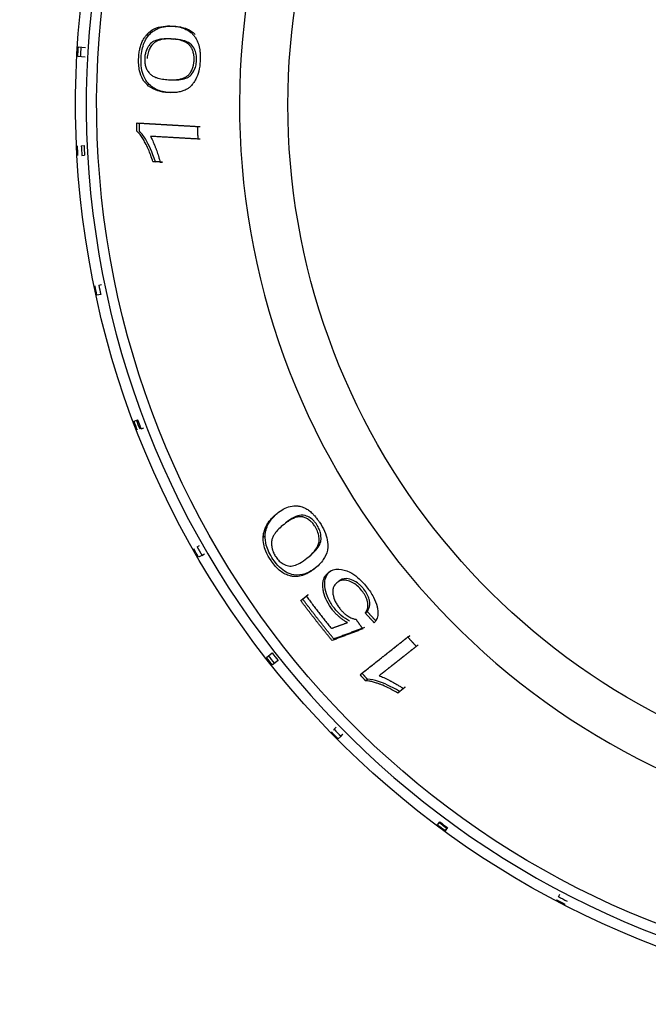
# Model space of a CAD drawing. Extents: x 581 to 2426, y 95 to 2303.
# Drawn here: x 996 to 1019, y 2096 to 2132 of the extents above; entities that cross this region are included whole.
import ezdxf

# ---------------------------------------------------------------- set-up
doc = ezdxf.new("R2010")
doc.units = 0
doc.header["$LTSCALE"] = 10
doc.layers.add('Moffat_Details', color=160, linetype='CONTINUOUS')

msp = doc.modelspace()

# ---------------------------------------------------------------- linework, layer by layer
at = {"layer": 'Moffat_Details', "true_color": 0x000000}
for p, q in [((1001.804, 2131.668), (1001.892, 2131.663)), ((1000.89, 2131.352), (1000.978, 2131.346)), ((1001.766, 2131.204), (1001.854, 2131.199)), ((998.427, 2130.913), (998.688, 2130.897)), ((998.667, 2130.548), (998.406, 2130.563)), ((998.532, 2127.341), (998.632, 2127.346)), ((998.55, 2126.991), (998.65, 2126.996)), ((1001.38, 2126.753), (1001.12, 2126.768)), ((1001.12, 2126.768), (1001.208, 2126.763)), ((1001.38, 2126.753), (1001.469, 2126.748)), ((999.16, 2122.307), (999.258, 2122.328)), ((999.232, 2121.965), (999.095, 2121.936)), ((1000.437, 2117.384), (1000.567, 2117.434)), ((1000.692, 2117.107), (1000.786, 2117.143)), ((1005.107, 2113.19), (1005.177, 2113.245)), ((1002.72, 2112.841), (1002.806, 2112.891)), ((1002.894, 2112.538), (1002.773, 2112.468)), ((1002.894, 2112.538), (1002.981, 2112.588)), ((1006.957, 2112.051), (1007.026, 2112.106)), ((1007.469, 2111.92), (1007.539, 2111.975)), ((1006.463, 2110.904), (1006.664, 2111.063)), ((1006.664, 2111.063), (1006.733, 2111.118)), ((1008.795, 2110.456), (1008.864, 2110.511)), ((1010.331, 2109.585), (1010.401, 2109.64)), ((1005.221, 2108.852), (1005.426, 2109.014)), ((1005.643, 2108.739), (1005.437, 2108.577)), ((1008.608, 2108.224), (1008.677, 2108.278)), ((1008.806, 2108.004), (1008.876, 2108.058)), ((1010.173, 2107.724), (1009.968, 2107.562)), ((1007.645, 2106.225), (1007.744, 2106.323)), ((1007.673, 2106.252), (1007.744, 2106.323)), ((1007.919, 2106.003), (1007.819, 2105.905)), ((1007.99, 2106.073), (1007.89, 2105.975)), ((1007.919, 2106.003), (1007.99, 2106.073)), ((1011.404, 2102.796), (1011.487, 2102.909)), ((1011.769, 2102.701), (1011.686, 2102.588)), ((1011.686, 2102.588), (1011.745, 2102.669)), ((1015.778, 2100.203), (1015.824, 2100.291))]:
    msp.add_line(p, q, dxfattribs=at)
at = {"layer": 'Moffat_Details', "true_color": 0x000000, "extrusion": (0, 0, -1)}
for radius, start, end in [(32.5, 270, 73.0321), (31.736, 270, 72.6162), (24.824, 270, 65.259), (32.465, 3.0912, 3.7088), (32.365, 3.0902, 3.7098), (32.465, 356.7712, 357.3888), (32.465, 347.7712, 348.3888), (32.465, 338.7712, 339.3888), (32.365, 338.7702, 339.3898), (32.465, 329.7712, 330.3888), (32.465, 321.4412, 322.0588), (32.365, 321.4402, 322.0598), (32.465, 315.1212, 315.7388), (32.365, 306.1202, 306.7398)]:
    msp.add_arc((-1030.824, 2128.813), radius, start, end, dxfattribs=at)
at = {"layer": 'Moffat_Details', "true_color": 0x000000}
for radius, start, end in [(32.112, 106.682, 270), (26.573, 112.3022, 270), (32.325, 182.6098, 183.2302), (32.225, 182.6089, 183.2311), (32.325, 191.6098, 192.2302), (32.203, 217.9386, 218.5614), (32.325, 224.2598, 224.8802), (32.325, 233.2598, 233.8802), (32.325, 242.2598, 242.8802)]:
    msp.add_arc((1030.824, 2128.813), radius, start, end, dxfattribs=at)
for points, knots in [([(1000.89, 2131.352), (1000.977, 2131.452), (1001.075, 2131.52), (1001.374, 2131.662), (1001.604, 2131.679), (1001.804, 2131.668)], [0, 0, 0, 0, 0.0584952, 0.0584952, 0.1834279, 0.1834279, 0.1834279, 0.1834279]), ([(1000.978, 2131.346), (1001.031, 2131.407), (1001.088, 2131.457), (1001.149, 2131.497), (1001.196, 2131.529), (1001.245, 2131.555), (1001.294, 2131.576), (1001.316, 2131.585), (1001.338, 2131.594), (1001.359, 2131.601), (1001.413, 2131.62), (1001.468, 2131.634), (1001.523, 2131.644), (1001.614, 2131.66), (1001.706, 2131.666), (1001.795, 2131.666), (1001.828, 2131.666), (1001.86, 2131.665), (1001.892, 2131.663)], [-0.1888281, -0.1888281, -0.1888281, -0.1888281, -0.149841, -0.149841, -0.149841, -0.1194185, -0.1194185, -0.1194185, -0.1060977, -0.1060977, -0.1060977, -0.0734577, -0.0734577, -0.0734577, -0.0197741, -0.0197741, -0.0197741, 0, 0, 0, 0]), ([(1001.804, 2131.668), (1001.887, 2131.663), (1001.966, 2131.653), (1002.039, 2131.638), (1002.123, 2131.621), (1002.201, 2131.598), (1002.273, 2131.566), (1002.328, 2131.543), (1002.381, 2131.514), (1002.43, 2131.481), (1002.45, 2131.467), (1002.47, 2131.452), (1002.49, 2131.436), (1002.52, 2131.411), (1002.549, 2131.384), (1002.577, 2131.353), (1002.587, 2131.342), (1002.598, 2131.329), (1002.608, 2131.317), (1002.634, 2131.285), (1002.658, 2131.25), (1002.68, 2131.211), (1002.693, 2131.189), (1002.706, 2131.165), (1002.719, 2131.139), (1002.731, 2131.112), (1002.743, 2131.084), (1002.754, 2131.053), (1002.758, 2131.041), (1002.763, 2131.028), (1002.767, 2131.014), (1002.772, 2131), (1002.776, 2130.984), (1002.781, 2130.967), (1002.786, 2130.949), (1002.791, 2130.93), (1002.795, 2130.909), (1002.799, 2130.893), (1002.802, 2130.876), (1002.806, 2130.858), (1002.809, 2130.842), (1002.811, 2130.828), (1002.813, 2130.815), (1002.815, 2130.802), (1002.816, 2130.791), (1002.818, 2130.781), (1002.819, 2130.77), (1002.82, 2130.762), (1002.821, 2130.754), (1002.821, 2130.753), (1002.821, 2130.751), (1002.821, 2130.749), (1002.824, 2130.726), (1002.826, 2130.703), (1002.828, 2130.681), (1002.829, 2130.665), (1002.829, 2130.65), (1002.83, 2130.636), (1002.832, 2130.6), (1002.832, 2130.566), (1002.832, 2130.532), (1002.832, 2130.498), (1002.831, 2130.465), (1002.83, 2130.434), (1002.829, 2130.423), (1002.829, 2130.412), (1002.828, 2130.401)], [0, 0, 0, 0, 0.0472139, 0.0472139, 0.0472139, 0.0944278, 0.0944278, 0.0944278, 0.1276689, 0.1276689, 0.1276689, 0.1416418, 0.1416418, 0.1416418, 0.1617635, 0.1617635, 0.1617635, 0.1694049, 0.1694049, 0.1694049, 0.1888557, 0.1888557, 0.1888557, 0.2006592, 0.2006592, 0.2006592, 0.2124626, 0.2124626, 0.2124626, 0.2187229, 0.2187229, 0.2187229, 0.2249832, 0.2249832, 0.2249832, 0.2312435, 0.2312435, 0.2312435, 0.2360696, 0.2360696, 0.2360696, 0.2397168, 0.2397168, 0.2397168, 0.2433641, 0.2433641, 0.2433641, 0.2470113, 0.2470113, 0.2470113, 0.2478731, 0.2478731, 0.2478731, 0.2546792, 0.2546792, 0.2546792, 0.2596765, 0.2596765, 0.2596765, 0.2697211, 0.2697211, 0.2697211, 0.2797656, 0.2797656, 0.2797656, 0.2832835, 0.2832835, 0.2832835, 0.2832835]), ([(1001.892, 2131.663), (1002.044, 2131.654), (1002.203, 2131.627), (1002.451, 2131.524), (1002.556, 2131.462), (1002.647, 2131.367)], [-0.2865064, -0.2865064, -0.2865064, -0.2865064, -0.1924531, -0.1924531, -0.1264931, -0.1264931, -0.1264931, -0.1264931]), ([(1000.605, 2130.533), (1000.608, 2130.589), (1000.613, 2130.644), (1000.62, 2130.698), (1000.628, 2130.753), (1000.638, 2130.806), (1000.65, 2130.858), (1000.662, 2130.909), (1000.677, 2130.959), (1000.694, 2131.008), (1000.71, 2131.053), (1000.729, 2131.097), (1000.75, 2131.141), (1000.77, 2131.18), (1000.792, 2131.218), (1000.817, 2131.256), (1000.839, 2131.288), (1000.863, 2131.32), (1000.89, 2131.352)], [0, 0, 0, 0, 0.0168476, 0.0168476, 0.0168476, 0.0336952, 0.0336952, 0.0336952, 0.0505427, 0.0505427, 0.0505427, 0.0673903, 0.0673903, 0.0673903, 0.0842379, 0.0842379, 0.0842379, 0.1010855, 0.1010855, 0.1010855, 0.1010855]), ([(1000.693, 2130.528), (1000.698, 2130.626), (1000.71, 2130.723), (1000.73, 2130.817), (1000.749, 2130.907), (1000.775, 2130.99), (1000.806, 2131.066), (1000.844, 2131.155), (1000.887, 2131.23), (1000.935, 2131.293), (1000.949, 2131.312), (1000.963, 2131.33), (1000.978, 2131.346)], [-0.1009916, -0.1009916, -0.1009916, -0.1009916, -0.0713539, -0.0713539, -0.0713539, -0.0429117, -0.0429117, -0.0429117, -0.0097159, -0.0097159, -0.0097159, 0, 0, 0, 0]), ([(1001.766, 2131.204), (1001.647, 2131.21), (1001.542, 2131.209), (1001.45, 2131.199), (1001.38, 2131.191), (1001.319, 2131.179), (1001.265, 2131.163), (1001.241, 2131.156), (1001.218, 2131.147), (1001.196, 2131.138), (1001.133, 2131.112), (1001.08, 2131.077), (1001.038, 2131.035), (1001.034, 2131.031), (1001.03, 2131.026), (1001.026, 2131.022), (1000.994, 2130.988), (1000.967, 2130.952), (1000.944, 2130.915), (1000.938, 2130.905), (1000.932, 2130.895), (1000.927, 2130.885), (1000.904, 2130.844), (1000.885, 2130.801), (1000.87, 2130.757), (1000.866, 2130.742), (1000.861, 2130.727), (1000.857, 2130.712), (1000.843, 2130.663), (1000.834, 2130.612), (1000.828, 2130.559), (1000.826, 2130.54), (1000.825, 2130.522), (1000.824, 2130.503)], [0, 0, 0, 0, 0.0708507, 0.0708507, 0.0708507, 0.119621, 0.119621, 0.119621, 0.1417014, 0.1417014, 0.1417014, 0.2058568, 0.2058568, 0.2058568, 0.2125521, 0.2125521, 0.2125521, 0.2688773, 0.2688773, 0.2688773, 0.2834028, 0.2834028, 0.2834028, 0.3365319, 0.3365319, 0.3365319, 0.3542535, 0.3542535, 0.3542535, 0.4065386, 0.4065386, 0.4065386, 0.4251042, 0.4251042, 0.4251042, 0.4251042]), ([(1001.854, 2131.199), (1001.668, 2131.209), (1001.468, 2131.202), (1001.25, 2131.121), (1001.189, 2131.089), (1001.116, 2131.02), (1001.06, 2130.963), (1000.984, 2130.822), (1000.961, 2130.766), (1000.926, 2130.637), (1000.916, 2130.569), (1000.912, 2130.497)], [-0.4039374, -0.4039374, -0.4039374, -0.4039374, -0.1705091, -0.1705091, -0.0812682, -0.0812682, -0.0424414, -0.0424414, -0.0213967, -0.0213967, 0, 0, 0, 0]), ([(1002.609, 2130.428), (1002.61, 2130.451), (1002.61, 2130.472), (1002.61, 2130.492), (1002.61, 2130.512), (1002.609, 2130.531), (1002.608, 2130.548), (1002.607, 2130.565), (1002.606, 2130.581), (1002.604, 2130.596), (1002.6, 2130.625), (1002.595, 2130.652), (1002.59, 2130.677), (1002.584, 2130.701), (1002.578, 2130.724), (1002.57, 2130.746), (1002.56, 2130.778), (1002.547, 2130.808), (1002.534, 2130.836), (1002.528, 2130.847), (1002.522, 2130.858), (1002.516, 2130.868), (1002.507, 2130.884), (1002.498, 2130.899), (1002.489, 2130.913), (1002.48, 2130.927), (1002.471, 2130.939), (1002.462, 2130.951), (1002.461, 2130.952), (1002.46, 2130.953), (1002.459, 2130.955), (1002.456, 2130.959), (1002.453, 2130.963), (1002.449, 2130.967), (1002.427, 2130.994), (1002.402, 2131.017), (1002.373, 2131.039), (1002.329, 2131.071), (1002.277, 2131.098), (1002.218, 2131.12), (1002.153, 2131.145), (1002.078, 2131.165), (1001.994, 2131.179), (1001.925, 2131.191), (1001.848, 2131.199), (1001.766, 2131.204)], [0, 0, 0, 0, 0.0057575, 0.0057575, 0.0057575, 0.0115812, 0.0115812, 0.0115812, 0.017405, 0.017405, 0.017405, 0.026259, 0.026259, 0.026259, 0.03481, 0.03481, 0.03481, 0.0472668, 0.0472668, 0.0472668, 0.052215, 0.052215, 0.052215, 0.0591722, 0.0591722, 0.0591722, 0.0661295, 0.0661295, 0.0661295, 0.066933, 0.066933, 0.066933, 0.06962, 0.06962, 0.06962, 0.0783225, 0.0783225, 0.0783225, 0.087025, 0.087025, 0.087025, 0.0957275, 0.0957275, 0.0957275, 0.1044299, 0.1044299, 0.1044299, 0.1044299]), ([(1002.697, 2130.422), (1002.699, 2130.46), (1002.699, 2130.498), (1002.695, 2130.572), (1002.691, 2130.607), (1002.67, 2130.716), (1002.647, 2130.78), (1002.588, 2130.897), (1002.547, 2130.971), (1002.319, 2131.137), (1002.103, 2131.184), (1001.854, 2131.199)], [-0.416604, -0.416604, -0.416604, -0.416604, -0.3775435, -0.3775435, -0.3386823, -0.3386823, -0.253099, -0.253099, -0.1546432, -0.1546432, 0, 0, 0, 0]), ([(1001.667, 2129.264), (1001.418, 2129.278), (1001.165, 2129.34), (1000.887, 2129.564), (1000.81, 2129.648), (1000.701, 2129.843), (1000.663, 2129.94), (1000.621, 2130.125), (1000.611, 2130.199), (1000.599, 2130.361), (1000.6, 2130.447), (1000.605, 2130.533)], [0, 0, 0, 0, 0.1540528, 0.1540528, 0.2142467, 0.2142467, 0.258784, 0.258784, 0.2861501, 0.2861501, 0.3157214, 0.3157214, 0.3157214, 0.3157214]), ([(1001.755, 2129.258), (1001.603, 2129.267), (1001.443, 2129.294), (1001.175, 2129.404), (1001.051, 2129.479), (1000.887, 2129.666), (1000.831, 2129.75), (1000.751, 2129.941), (1000.724, 2130.037), (1000.689, 2130.269), (1000.685, 2130.397), (1000.693, 2130.528)], [-0.2873114, -0.2873114, -0.2873114, -0.2873114, -0.1927658, -0.1927658, -0.1170333, -0.1170333, -0.074222, -0.074222, -0.0392457, -0.0392457, 0, 0, 0, 0]), ([(1000.824, 2130.503), (1000.821, 2130.448), (1000.822, 2130.393), (1000.829, 2130.341), (1000.829, 2130.337), (1000.83, 2130.334), (1000.83, 2130.33), (1000.837, 2130.278), (1000.849, 2130.227), (1000.867, 2130.178), (1000.883, 2130.136), (1000.902, 2130.094), (1000.926, 2130.054), (1000.94, 2130.032), (1000.955, 2130.01), (1000.97, 2129.991), (1000.973, 2129.986), (1000.977, 2129.981), (1000.981, 2129.977), (1000.988, 2129.968), (1000.995, 2129.959), (1001.003, 2129.951), (1001.028, 2129.925), (1001.057, 2129.901), (1001.092, 2129.878), (1001.13, 2129.854), (1001.175, 2129.831), (1001.228, 2129.812), (1001.236, 2129.809), (1001.244, 2129.806), (1001.253, 2129.803), (1001.315, 2129.782), (1001.386, 2129.764), (1001.467, 2129.752), (1001.532, 2129.741), (1001.604, 2129.734), (1001.681, 2129.729)], [0, 0, 0, 0, 0.0167115, 0.0167115, 0.0167115, 0.01783, 0.01783, 0.01783, 0.03566, 0.03566, 0.03566, 0.0534901, 0.0534901, 0.0534901, 0.0639582, 0.0639582, 0.0639582, 0.0664437, 0.0664437, 0.0664437, 0.0713201, 0.0713201, 0.0713201, 0.0802351, 0.0802351, 0.0802351, 0.0879322, 0.0879322, 0.0879322, 0.0891501, 0.0891501, 0.0891501, 0.0980651, 0.0980651, 0.0980651, 0.1069801, 0.1069801, 0.1069801, 0.1069801]), ([(1002.828, 2130.401), (1002.821, 2130.275), (1002.804, 2130.154), (1002.775, 2130.039), (1002.747, 2129.929), (1002.71, 2129.832), (1002.667, 2129.747), (1002.654, 2129.722), (1002.638, 2129.693), (1002.619, 2129.664), (1002.607, 2129.643), (1002.593, 2129.623), (1002.578, 2129.601), (1002.566, 2129.585), (1002.553, 2129.568), (1002.539, 2129.551), (1002.525, 2129.533), (1002.51, 2129.516), (1002.493, 2129.5), (1002.483, 2129.489), (1002.473, 2129.479), (1002.462, 2129.47), (1002.431, 2129.442), (1002.398, 2129.418), (1002.365, 2129.398), (1002.311, 2129.364), (1002.255, 2129.339), (1002.2, 2129.321), (1002.181, 2129.314), (1002.162, 2129.309), (1002.144, 2129.304), (1002.091, 2129.289), (1002.037, 2129.279), (1001.982, 2129.272), (1001.901, 2129.262), (1001.82, 2129.259), (1001.741, 2129.261), (1001.716, 2129.261), (1001.691, 2129.262), (1001.667, 2129.264)], [0, 0, 0, 0, 0.037802, 0.037802, 0.037802, 0.0740542, 0.0740542, 0.0740542, 0.0848856, 0.0848856, 0.0848856, 0.0921505, 0.0921505, 0.0921505, 0.0978674, 0.0978674, 0.0978674, 0.103748, 0.103748, 0.103748, 0.1073597, 0.1073597, 0.1073597, 0.1175788, 0.1175788, 0.1175788, 0.1341585, 0.1341585, 0.1341585, 0.1398614, 0.1398614, 0.1398614, 0.1561616, 0.1561616, 0.1561616, 0.1800845, 0.1800845, 0.1800845, 0.1875579, 0.1875579, 0.1875579, 0.1875579]), ([(1001.681, 2129.729), (1001.737, 2129.726), (1001.789, 2129.725), (1001.839, 2129.725), (1001.891, 2129.726), (1001.94, 2129.728), (1001.986, 2129.733), (1002.033, 2129.738), (1002.078, 2129.745), (1002.119, 2129.755), (1002.162, 2129.764), (1002.201, 2129.776), (1002.237, 2129.791), (1002.255, 2129.798), (1002.273, 2129.806), (1002.289, 2129.815), (1002.299, 2129.82), (1002.309, 2129.826), (1002.318, 2129.832), (1002.339, 2129.844), (1002.358, 2129.858), (1002.375, 2129.874), (1002.384, 2129.881), (1002.392, 2129.889), (1002.401, 2129.898), (1002.413, 2129.911), (1002.425, 2129.925), (1002.437, 2129.94), (1002.45, 2129.955), (1002.462, 2129.971), (1002.474, 2129.989), (1002.486, 2130.007), (1002.498, 2130.027), (1002.509, 2130.048), (1002.514, 2130.058), (1002.52, 2130.068), (1002.525, 2130.078), (1002.534, 2130.097), (1002.543, 2130.117), (1002.551, 2130.139), (1002.559, 2130.162), (1002.567, 2130.185), (1002.574, 2130.211), (1002.577, 2130.22), (1002.579, 2130.23), (1002.581, 2130.239), (1002.585, 2130.254), (1002.588, 2130.269), (1002.592, 2130.287), (1002.594, 2130.301), (1002.597, 2130.316), (1002.599, 2130.331), (1002.6, 2130.336), (1002.6, 2130.341), (1002.601, 2130.348), (1002.602, 2130.355), (1002.603, 2130.363), (1002.604, 2130.373), (1002.605, 2130.382), (1002.606, 2130.393), (1002.607, 2130.405), (1002.608, 2130.412), (1002.608, 2130.419), (1002.609, 2130.428)], [0, 0, 0, 0, 0.0335104, 0.0335104, 0.0335104, 0.0670208, 0.0670208, 0.0670208, 0.1005313, 0.1005313, 0.1005313, 0.1340417, 0.1340417, 0.1340417, 0.1507969, 0.1507969, 0.1507969, 0.1591745, 0.1591745, 0.1591745, 0.1675521, 0.1675521, 0.1675521, 0.1703885, 0.1703885, 0.1703885, 0.1744099, 0.1744099, 0.1744099, 0.1784313, 0.1784313, 0.1784313, 0.1824527, 0.1824527, 0.1824527, 0.1843073, 0.1843073, 0.1843073, 0.1878663, 0.1878663, 0.1878663, 0.1914252, 0.1914252, 0.1914252, 0.1926849, 0.1926849, 0.1926849, 0.1949996, 0.1949996, 0.1949996, 0.1968737, 0.1968737, 0.1968737, 0.19804, 0.19804, 0.19804, 0.1992063, 0.1992063, 0.1992063, 0.2003726, 0.2003726, 0.2003726, 0.2010625, 0.2010625, 0.2010625, 0.2010625]), ([(1001.77, 2129.724), (1001.956, 2129.713), (1002.157, 2129.721), (1002.373, 2129.804), (1002.431, 2129.836), (1002.493, 2129.897), (1002.552, 2129.955), (1002.629, 2130.103), (1002.65, 2130.159), (1002.683, 2130.285), (1002.693, 2130.353), (1002.697, 2130.422)], [-0.6597962, -0.6597962, -0.6597962, -0.6597962, -0.2411765, -0.2411765, -0.0836442, -0.0836442, -0.0417951, -0.0417951, -0.0209977, -0.0209977, 0, 0, 0, 0]), ([(1001.12, 2126.768), (1001.071, 2126.924), (1001.017, 2127.072), (1000.878, 2127.392), (1000.806, 2127.52), (1000.691, 2127.707), (1000.619, 2127.803), (1000.543, 2127.87)], [0, 0, 0, 0, 0.0532572, 0.0532572, 0.123503, 0.123503, 0.2182454, 0.2182454, 0.2182454, 0.2182454]), ([(1001.208, 2126.763), (1001.094, 2127.127), (1000.974, 2127.374), (1000.801, 2127.672), (1000.719, 2127.788), (1000.632, 2127.865)], [-0.1351789, -0.1351789, -0.1351789, -0.1351789, -0.0578351, -0.0578351, 0, 0, 0, 0]), ([(1001.03, 2127.682), (1001.058, 2127.633), (1001.085, 2127.578), (1001.111, 2127.521), (1001.141, 2127.455), (1001.17, 2127.386), (1001.197, 2127.317), (1001.203, 2127.3), (1001.21, 2127.281), (1001.218, 2127.261), (1001.219, 2127.257), (1001.221, 2127.253), (1001.222, 2127.25), (1001.233, 2127.221), (1001.244, 2127.19), (1001.256, 2127.156), (1001.277, 2127.099), (1001.299, 2127.035), (1001.32, 2126.967), (1001.332, 2126.926), (1001.345, 2126.884), (1001.357, 2126.841), (1001.365, 2126.812), (1001.373, 2126.783), (1001.38, 2126.753)], [0, 0, 0, 0, 0.02207228, 0.02207228, 0.02207228, 0.04767414, 0.04767414, 0.04767414, 0.05391618, 0.05391618, 0.05391618, 0.05502197, 0.05502197, 0.05502197, 0.0634051, 0.0634051, 0.0634051, 0.07747865, 0.07747865, 0.07747865, 0.08587223, 0.08587223, 0.08587223, 0.09155221, 0.09155221, 0.09155221, 0.09155221]), ([(1005.177, 2113.245), (1005.179, 2113.3), (1005.185, 2113.352), (1005.195, 2113.402), (1005.211, 2113.48), (1005.236, 2113.551), (1005.266, 2113.615), (1005.28, 2113.646), (1005.295, 2113.675), (1005.311, 2113.703), (1005.341, 2113.754), (1005.374, 2113.802), (1005.41, 2113.848), (1005.466, 2113.918), (1005.528, 2113.981), (1005.592, 2114.038), (1005.62, 2114.063), (1005.648, 2114.087), (1005.677, 2114.109)], [-0.1839936, -0.1839936, -0.1839936, -0.1839936, -0.1607677, -0.1607677, -0.1607677, -0.1238632, -0.1238632, -0.1238632, -0.1061559, -0.1061559, -0.1061559, -0.0730636, -0.0730636, -0.0730636, -0.0221536, -0.0221536, -0.0221536, 0, 0, 0, 0]), ([(1005.607, 2114.054), (1005.683, 2114.114), (1005.759, 2114.165), (1005.833, 2114.205), (1005.918, 2114.252), (1006.003, 2114.286), (1006.086, 2114.306), (1006.173, 2114.327), (1006.26, 2114.335), (1006.347, 2114.326), (1006.357, 2114.325), (1006.368, 2114.324), (1006.378, 2114.322), (1006.394, 2114.32), (1006.411, 2114.317), (1006.427, 2114.314), (1006.485, 2114.302), (1006.543, 2114.282), (1006.601, 2114.254), (1006.618, 2114.247), (1006.634, 2114.238), (1006.651, 2114.229), (1006.693, 2114.205), (1006.735, 2114.178), (1006.778, 2114.144), (1006.82, 2114.111), (1006.863, 2114.073), (1006.907, 2114.029), (1006.935, 2114.001), (1006.963, 2113.97), (1006.992, 2113.936), (1007.021, 2113.901), (1007.051, 2113.863), (1007.082, 2113.822), (1007.103, 2113.794), (1007.124, 2113.764), (1007.145, 2113.732)], [0, 0, 0, 0, 0.0551028, 0.0551028, 0.0551028, 0.1102057, 0.1102057, 0.1102057, 0.1593481, 0.1593481, 0.1593481, 0.1653085, 0.1653085, 0.1653085, 0.1751254, 0.1751254, 0.1751254, 0.2103951, 0.2103951, 0.2103951, 0.2204113, 0.2204113, 0.2204113, 0.2480256, 0.2480256, 0.2480256, 0.2755142, 0.2755142, 0.2755142, 0.2961406, 0.2961406, 0.2961406, 0.316767, 0.316767, 0.316767, 0.330617, 0.330617, 0.330617, 0.330617]), ([(1005.107, 2113.19), (1005.109, 2113.239), (1005.114, 2113.286), (1005.122, 2113.331), (1005.126, 2113.351), (1005.131, 2113.371), (1005.136, 2113.391), (1005.15, 2113.447), (1005.169, 2113.501), (1005.192, 2113.552), (1005.193, 2113.555), (1005.195, 2113.558), (1005.196, 2113.561), (1005.219, 2113.612), (1005.247, 2113.661), (1005.279, 2113.708), (1005.309, 2113.753), (1005.342, 2113.797), (1005.379, 2113.839), (1005.413, 2113.878), (1005.45, 2113.917), (1005.49, 2113.954), (1005.527, 2113.988), (1005.566, 2114.021), (1005.607, 2114.054)], [0, 0, 0, 0, 0.0210761, 0.0210761, 0.0210761, 0.0306002, 0.0306002, 0.0306002, 0.0595001, 0.0595001, 0.0595001, 0.0612005, 0.0612005, 0.0612005, 0.0918007, 0.0918007, 0.0918007, 0.122401, 0.122401, 0.122401, 0.1530012, 0.1530012, 0.1530012, 0.1836015, 0.1836015, 0.1836015, 0.1836015]), ([(1006.963, 2113.606), (1006.934, 2113.65), (1006.904, 2113.688), (1006.872, 2113.722), (1006.863, 2113.732), (1006.853, 2113.742), (1006.844, 2113.751), (1006.805, 2113.789), (1006.765, 2113.821), (1006.724, 2113.846), (1006.72, 2113.849), (1006.717, 2113.851), (1006.714, 2113.853), (1006.676, 2113.875), (1006.637, 2113.893), (1006.596, 2113.907), (1006.581, 2113.913), (1006.566, 2113.918), (1006.551, 2113.921), (1006.545, 2113.923), (1006.539, 2113.925), (1006.533, 2113.926), (1006.53, 2113.927), (1006.527, 2113.927), (1006.524, 2113.928), (1006.476, 2113.938), (1006.425, 2113.938), (1006.371, 2113.929), (1006.326, 2113.922), (1006.279, 2113.908), (1006.229, 2113.888), (1006.187, 2113.871), (1006.143, 2113.849), (1006.097, 2113.823), (1006.058, 2113.801), (1006.017, 2113.775), (1005.975, 2113.746), (1005.937, 2113.72), (1005.898, 2113.691), (1005.858, 2113.659)], [0, 0, 0, 0, 0.015093, 0.015093, 0.015093, 0.0196407, 0.0196407, 0.0196407, 0.0378401, 0.0378401, 0.0378401, 0.0392813, 0.0392813, 0.0392813, 0.058922, 0.058922, 0.058922, 0.0707502, 0.0707502, 0.0707502, 0.0759792, 0.0759792, 0.0759792, 0.0785627, 0.0785627, 0.0785627, 0.1571253, 0.1571253, 0.1571253, 0.235688, 0.235688, 0.235688, 0.3142507, 0.3142507, 0.3142507, 0.3928133, 0.3928133, 0.3928133, 0.471376, 0.471376, 0.471376, 0.471376]), ([(1007.033, 2113.661), (1007.011, 2113.693), (1006.988, 2113.724), (1006.939, 2113.781), (1006.914, 2113.807), (1006.833, 2113.879), (1006.778, 2113.914), (1006.659, 2113.969), (1006.585, 2113.998), (1006.315, 2113.976), (1006.124, 2113.869), (1005.928, 2113.714)], [-0.4031216, -0.4031216, -0.4031216, -0.4031216, -0.365991, -0.365991, -0.3290322, -0.3290322, -0.249658, -0.249658, -0.1536079, -0.1536079, 0, 0, 0, 0]), ([(1005.858, 2113.659), (1005.789, 2113.605), (1005.727, 2113.55), (1005.673, 2113.496), (1005.656, 2113.479), (1005.639, 2113.462), (1005.624, 2113.445), (1005.59, 2113.408), (1005.56, 2113.371), (1005.533, 2113.333), (1005.508, 2113.298), (1005.487, 2113.263), (1005.469, 2113.228), (1005.459, 2113.209), (1005.451, 2113.19), (1005.443, 2113.17), (1005.435, 2113.149), (1005.428, 2113.128), (1005.423, 2113.106), (1005.417, 2113.084), (1005.413, 2113.061), (1005.411, 2113.038), (1005.411, 2113.031), (1005.41, 2113.023), (1005.409, 2113.016), (1005.408, 2113), (1005.408, 2112.983), (1005.408, 2112.965), (1005.408, 2112.952), (1005.408, 2112.938), (1005.409, 2112.924), (1005.41, 2112.917), (1005.41, 2112.909), (1005.411, 2112.899), (1005.412, 2112.89), (1005.413, 2112.88), (1005.414, 2112.868), (1005.415, 2112.859), (1005.417, 2112.849), (1005.419, 2112.839), (1005.421, 2112.826), (1005.423, 2112.814), (1005.425, 2112.804), (1005.428, 2112.793), (1005.43, 2112.784), (1005.432, 2112.775), (1005.434, 2112.767), (1005.436, 2112.76), (1005.438, 2112.753), (1005.438, 2112.752), (1005.438, 2112.751), (1005.439, 2112.75), (1005.444, 2112.732), (1005.45, 2112.714), (1005.455, 2112.698), (1005.461, 2112.684), (1005.466, 2112.67), (1005.471, 2112.657), (1005.482, 2112.631), (1005.494, 2112.606), (1005.506, 2112.583), (1005.518, 2112.559), (1005.531, 2112.537), (1005.544, 2112.515), (1005.553, 2112.5), (1005.563, 2112.486), (1005.572, 2112.472)], [0, 0, 0, 0, 0.0535422, 0.0535422, 0.0535422, 0.0702159, 0.0702159, 0.0702159, 0.1065816, 0.1065816, 0.1065816, 0.1404318, 0.1404318, 0.1404318, 0.161169, 0.161169, 0.161169, 0.1825555, 0.1825555, 0.1825555, 0.203942, 0.203942, 0.203942, 0.2106477, 0.2106477, 0.2106477, 0.2310311, 0.2310311, 0.2310311, 0.2457556, 0.2457556, 0.2457556, 0.2583776, 0.2583776, 0.2583776, 0.2709995, 0.2709995, 0.2709995, 0.2808635, 0.2808635, 0.2808635, 0.2919304, 0.2919304, 0.2919304, 0.3029972, 0.3029972, 0.3029972, 0.314064, 0.314064, 0.314064, 0.3159715, 0.3159715, 0.3159715, 0.3345852, 0.3345852, 0.3345852, 0.3510794, 0.3510794, 0.3510794, 0.377133, 0.377133, 0.377133, 0.4031865, 0.4031865, 0.4031865, 0.4212953, 0.4212953, 0.4212953, 0.4212953]), ([(1006.686, 2112.431), (1006.908, 2112.606), (1007.06, 2112.783), (1007.138, 2113.057), (1007.13, 2113.145), (1007.112, 2113.275), (1007.095, 2113.342), (1007.054, 2113.446), (1007.038, 2113.478), (1007.003, 2113.543), (1006.984, 2113.575), (1006.963, 2113.606)], [0, 0, 0, 0, 0.1743651, 0.1743651, 0.273881, 0.273881, 0.3675206, 0.3675206, 0.4107826, 0.4107826, 0.4543546, 0.4543546, 0.4543546, 0.4543546]), ([(1006.756, 2112.486), (1006.901, 2112.601), (1007.046, 2112.74), (1007.16, 2112.949), (1007.185, 2113.015), (1007.196, 2113.105), (1007.205, 2113.191), (1007.174, 2113.36), (1007.157, 2113.419), (1007.105, 2113.542), (1007.072, 2113.603), (1007.033, 2113.661)], [-0.6364731, -0.6364731, -0.6364731, -0.6364731, -0.2372154, -0.2372154, -0.0840235, -0.0840235, -0.0420932, -0.0420932, -0.0211524, -0.0211524, 0, 0, 0, 0]), ([(1007.145, 2113.732), (1007.215, 2113.627), (1007.275, 2113.52), (1007.369, 2113.3), (1007.4, 2113.195), (1007.436, 2113), (1007.453, 2112.87), (1007.402, 2112.592), (1007.344, 2112.477), (1007.19, 2112.255), (1007.074, 2112.144), (1006.957, 2112.051)], [0, 0, 0, 0, 0.0378524, 0.0378524, 0.075256, 0.075256, 0.1112519, 0.1112519, 0.1458253, 0.1458253, 0.1936041, 0.1936041, 0.1936041, 0.1936041]), ([(1005.388, 2112.349), (1005.315, 2112.458), (1005.252, 2112.57), (1005.204, 2112.686), (1005.168, 2112.774), (1005.143, 2112.859), (1005.127, 2112.941), (1005.11, 2113.03), (1005.104, 2113.113), (1005.107, 2113.19)], [0, 0, 0, 0, 0.0393269, 0.0393269, 0.0393269, 0.0691063, 0.0691063, 0.0691063, 0.1014582, 0.1014582, 0.1014582, 0.1014582]), ([(1005.458, 2112.404), (1005.402, 2112.486), (1005.353, 2112.571), (1005.311, 2112.658), (1005.271, 2112.742), (1005.24, 2112.825), (1005.218, 2112.906), (1005.184, 2113.03), (1005.173, 2113.143), (1005.177, 2113.245)], [-0.1013706, -0.1013706, -0.1013706, -0.1013706, -0.0716739, -0.0716739, -0.0716739, -0.0431699, -0.0431699, -0.0431699, 0, 0, 0, 0]), ([(1006.957, 2112.051), (1006.898, 2112.005), (1006.84, 2111.965), (1006.782, 2111.93), (1006.716, 2111.89), (1006.65, 2111.858), (1006.586, 2111.833), (1006.512, 2111.805), (1006.44, 2111.787), (1006.37, 2111.778), (1006.3, 2111.769), (1006.231, 2111.77), (1006.165, 2111.778), (1006.151, 2111.78), (1006.138, 2111.782), (1006.125, 2111.785), (1006.111, 2111.787), (1006.097, 2111.79), (1006.083, 2111.794), (1006.019, 2111.809), (1005.958, 2111.832), (1005.899, 2111.862), (1005.84, 2111.892), (1005.783, 2111.928), (1005.729, 2111.971), (1005.675, 2112.014), (1005.623, 2112.062), (1005.573, 2112.116), (1005.565, 2112.124), (1005.558, 2112.132), (1005.55, 2112.14), (1005.499, 2112.198), (1005.45, 2112.26), (1005.403, 2112.328), (1005.398, 2112.335), (1005.393, 2112.342), (1005.388, 2112.349)], [0, 0, 0, 0, 0.0425585, 0.0425585, 0.0425585, 0.085117, 0.085117, 0.085117, 0.1276754, 0.1276754, 0.1276754, 0.1577794, 0.1577794, 0.1577794, 0.1637119, 0.1637119, 0.1637119, 0.1702339, 0.1702339, 0.1702339, 0.1915132, 0.1915132, 0.1915132, 0.2127924, 0.2127924, 0.2127924, 0.2312841, 0.2312841, 0.2312841, 0.2340716, 0.2340716, 0.2340716, 0.2533476, 0.2533476, 0.2533476, 0.2553509, 0.2553509, 0.2553509, 0.2553509]), ([(1007.026, 2112.106), (1006.906, 2112.011), (1006.769, 2111.926), (1006.501, 2111.835), (1006.363, 2111.812), (1006.126, 2111.85), (1006.034, 2111.88), (1005.858, 2111.977), (1005.779, 2112.036), (1005.612, 2112.196), (1005.532, 2112.296), (1005.458, 2112.404)], [-0.287387, -0.287387, -0.287387, -0.287387, -0.192549, -0.192549, -0.1171102, -0.1171102, -0.07439, -0.07439, -0.0393838, -0.0393838, 0, 0, 0, 0]), ([(1005.572, 2112.472), (1005.607, 2112.42), (1005.646, 2112.374), (1005.732, 2112.29), (1005.778, 2112.257), (1005.891, 2112.192), (1005.957, 2112.169), (1006.085, 2112.145), (1006.153, 2112.152), (1006.29, 2112.187), (1006.364, 2112.221), (1006.518, 2112.306), (1006.606, 2112.368), (1006.686, 2112.431)], [0, 0, 0, 0, 0.0188071, 0.0188071, 0.0388319, 0.0388319, 0.06912, 0.06912, 0.1025601, 0.1025601, 0.1432386, 0.1432386, 0.1990818, 0.1990818, 0.1990818, 0.1990818]), ([(1007.678, 2110.624), (1007.636, 2110.679), (1007.596, 2110.735), (1007.524, 2110.849), (1007.492, 2110.907), (1007.407, 2111.086), (1007.37, 2111.204), (1007.319, 2111.47), (1007.324, 2111.584), (1007.377, 2111.808), (1007.449, 2111.905), (1007.539, 2111.975)], [-0.1827863, -0.1827863, -0.1827863, -0.1827863, -0.1666252, -0.1666252, -0.1507509, -0.1507509, -0.116984, -0.116984, -0.0703123, -0.0703123, 0, 0, 0, 0]), ([(1007.469, 2111.92), (1007.57, 2112), (1007.693, 2112.045), (1007.964, 2112.034), (1008.1, 2111.997), (1008.331, 2111.884), (1008.431, 2111.818), (1008.586, 2111.685), (1008.638, 2111.635), (1008.743, 2111.523), (1008.795, 2111.462), (1008.845, 2111.4)], [0, 0, 0, 0, 0.0790211, 0.0790211, 0.1410358, 0.1410358, 0.1873816, 0.1873816, 0.2120198, 0.2120198, 0.2381227, 0.2381227, 0.2381227, 0.2381227]), ([(1007.609, 2110.57), (1007.528, 2110.673), (1007.459, 2110.78), (1007.405, 2110.891), (1007.351, 2111), (1007.314, 2111.106), (1007.291, 2111.207), (1007.285, 2111.232), (1007.28, 2111.257), (1007.275, 2111.283), (1007.273, 2111.297), (1007.271, 2111.311), (1007.268, 2111.326), (1007.264, 2111.358), (1007.261, 2111.391), (1007.259, 2111.424), (1007.258, 2111.459), (1007.259, 2111.495), (1007.262, 2111.531), (1007.263, 2111.546), (1007.265, 2111.561), (1007.268, 2111.576), (1007.28, 2111.65), (1007.303, 2111.713), (1007.335, 2111.767), (1007.371, 2111.829), (1007.417, 2111.879), (1007.469, 2111.92)], [0, 0, 0, 0, 0.0393775, 0.0393775, 0.0393775, 0.0779983, 0.0779983, 0.0779983, 0.0872774, 0.0872774, 0.0872774, 0.0921692, 0.0921692, 0.0921692, 0.1030868, 0.1030868, 0.1030868, 0.1146243, 0.1146243, 0.1146243, 0.1193957, 0.1193957, 0.1193957, 0.1428831, 0.1428831, 0.1428831, 0.1695449, 0.1695449, 0.1695449, 0.1695449]), ([(1008.676, 2111.257), (1008.623, 2111.324), (1008.567, 2111.384), (1008.506, 2111.436), (1008.445, 2111.488), (1008.384, 2111.529), (1008.323, 2111.561), (1008.309, 2111.568), (1008.293, 2111.576), (1008.276, 2111.584), (1008.262, 2111.59), (1008.246, 2111.597), (1008.23, 2111.603), (1008.227, 2111.604), (1008.224, 2111.605), (1008.221, 2111.607), (1008.193, 2111.617), (1008.162, 2111.626), (1008.13, 2111.633), (1008.116, 2111.636), (1008.101, 2111.639), (1008.085, 2111.64), (1008.024, 2111.647), (1007.969, 2111.642), (1007.92, 2111.627), (1007.864, 2111.61), (1007.816, 2111.583), (1007.773, 2111.549)], [0, 0, 0, 0, 0.0255512, 0.0255512, 0.0255512, 0.0511389, 0.0511389, 0.0511389, 0.0572062, 0.0572062, 0.0572062, 0.0623583, 0.0623583, 0.0623583, 0.0632735, 0.0632735, 0.0632735, 0.0720355, 0.0720355, 0.0720355, 0.0760734, 0.0760734, 0.0760734, 0.0921375, 0.0921375, 0.0921375, 0.1100674, 0.1100674, 0.1100674, 0.1100674]), ([(1008.745, 2111.312), (1008.717, 2111.348), (1008.687, 2111.382), (1008.626, 2111.446), (1008.594, 2111.475), (1008.493, 2111.559), (1008.425, 2111.601), (1008.283, 2111.668), (1008.197, 2111.697), (1008, 2111.699), (1007.913, 2111.66), (1007.842, 2111.604)], [-0.186088, -0.186088, -0.186088, -0.186088, -0.1658727, -0.1658727, -0.1460098, -0.1460098, -0.1036451, -0.1036451, -0.0558592, -0.0558592, 0, 0, 0, 0]), ([(1007.773, 2111.549), (1007.734, 2111.519), (1007.7, 2111.482), (1007.673, 2111.437), (1007.655, 2111.407), (1007.641, 2111.374), (1007.632, 2111.336), (1007.627, 2111.317), (1007.623, 2111.297), (1007.621, 2111.277), (1007.619, 2111.257), (1007.618, 2111.237), (1007.619, 2111.216), (1007.619, 2111.195), (1007.621, 2111.173), (1007.624, 2111.152), (1007.624, 2111.149), (1007.624, 2111.147), (1007.625, 2111.144), (1007.626, 2111.132), (1007.628, 2111.12), (1007.631, 2111.107), (1007.645, 2111.032), (1007.67, 2110.953), (1007.71, 2110.87), (1007.731, 2110.828), (1007.754, 2110.786), (1007.781, 2110.745), (1007.809, 2110.701), (1007.839, 2110.659), (1007.872, 2110.618)], [0, 0, 0, 0, 0.0301479, 0.0301479, 0.0301479, 0.0501111, 0.0501111, 0.0501111, 0.0604697, 0.0604697, 0.0604697, 0.0709919, 0.0709919, 0.0709919, 0.0817296, 0.0817296, 0.0817296, 0.0829409, 0.0829409, 0.0829409, 0.0889861, 0.0889861, 0.0889861, 0.1257555, 0.1257555, 0.1257555, 0.1444483, 0.1444483, 0.1444483, 0.1640678, 0.1640678, 0.1640678, 0.1640678]), ([(1008.795, 2110.456), (1008.817, 2110.486), (1008.837, 2110.519), (1008.853, 2110.557), (1008.866, 2110.587), (1008.876, 2110.62), (1008.883, 2110.655), (1008.885, 2110.669), (1008.887, 2110.682), (1008.888, 2110.697), (1008.889, 2110.714), (1008.89, 2110.73), (1008.889, 2110.747), (1008.889, 2110.764), (1008.888, 2110.781), (1008.886, 2110.798), (1008.884, 2110.813), (1008.882, 2110.827), (1008.879, 2110.842), (1008.875, 2110.859), (1008.872, 2110.875), (1008.867, 2110.891), (1008.865, 2110.899), (1008.863, 2110.907), (1008.861, 2110.914), (1008.844, 2110.971), (1008.821, 2111.029), (1008.789, 2111.088), (1008.757, 2111.146), (1008.719, 2111.203), (1008.676, 2111.257)], [0, 0, 0, 0, 0.0224096, 0.0224096, 0.0224096, 0.0406214, 0.0406214, 0.0406214, 0.047427, 0.047427, 0.047427, 0.0556914, 0.0556914, 0.0556914, 0.0642231, 0.0642231, 0.0642231, 0.0718301, 0.0718301, 0.0718301, 0.0805731, 0.0805731, 0.0805731, 0.0847206, 0.0847206, 0.0847206, 0.1150092, 0.1150092, 0.1150092, 0.1446327, 0.1446327, 0.1446327, 0.1446327]), ([(1008.864, 2110.511), (1008.889, 2110.545), (1008.912, 2110.585), (1008.929, 2110.629), (1008.94, 2110.657), (1008.949, 2110.688), (1008.954, 2110.721), (1008.956, 2110.735), (1008.957, 2110.749), (1008.958, 2110.763), (1008.959, 2110.778), (1008.959, 2110.792), (1008.959, 2110.806), (1008.958, 2110.821), (1008.957, 2110.835), (1008.955, 2110.85), (1008.954, 2110.865), (1008.951, 2110.881), (1008.948, 2110.897), (1008.945, 2110.911), (1008.942, 2110.926), (1008.938, 2110.94), (1008.923, 2111), (1008.9, 2111.062), (1008.867, 2111.126), (1008.834, 2111.19), (1008.793, 2111.252), (1008.745, 2111.312)], [-0.1157886, -0.1157886, -0.1157886, -0.1157886, -0.0924362, -0.0924362, -0.0924362, -0.0772602, -0.0772602, -0.0772602, -0.0708726, -0.0708726, -0.0708726, -0.0644914, -0.0644914, -0.0644914, -0.0581546, -0.0581546, -0.0581546, -0.0518178, -0.0518178, -0.0518178, -0.0460405, -0.0460405, -0.0460405, -0.0229501, -0.0229501, -0.0229501, 0, 0, 0, 0]), ([(1008.845, 2111.4), (1008.94, 2111.279), (1009.024, 2111.155), (1009.091, 2111.027), (1009.152, 2110.91), (1009.195, 2110.799), (1009.222, 2110.692), (1009.224, 2110.685), (1009.226, 2110.678), (1009.228, 2110.67), (1009.233, 2110.648), (1009.238, 2110.624), (1009.242, 2110.598), (1009.247, 2110.565), (1009.251, 2110.53), (1009.253, 2110.494), (1009.254, 2110.453), (1009.252, 2110.41), (1009.245, 2110.366), (1009.234, 2110.299), (1009.212, 2110.241), (1009.182, 2110.191), (1009.163, 2110.159), (1009.142, 2110.131), (1009.118, 2110.105)], [0, 0, 0, 0, 0.0460439, 0.0460439, 0.0460439, 0.0881147, 0.0881147, 0.0881147, 0.0908642, 0.0908642, 0.0908642, 0.0991932, 0.0991932, 0.0991932, 0.1099248, 0.1099248, 0.1099248, 0.1221704, 0.1221704, 0.1221704, 0.141111, 0.141111, 0.141111, 0.1528185, 0.1528185, 0.1528185, 0.1528185]), ([(1008.153, 2110.109), (1008.121, 2110.127), (1008.089, 2110.145), (1008.059, 2110.164), (1008.026, 2110.185), (1007.995, 2110.206), (1007.964, 2110.228), (1007.932, 2110.251), (1007.9, 2110.276), (1007.87, 2110.301), (1007.838, 2110.327), (1007.808, 2110.354), (1007.778, 2110.383), (1007.748, 2110.411), (1007.719, 2110.441), (1007.691, 2110.472), (1007.663, 2110.504), (1007.635, 2110.536), (1007.609, 2110.57)], [0, 0, 0, 0, 0.01291997, 0.01291997, 0.01291997, 0.02583994, 0.02583994, 0.02583994, 0.03875991, 0.03875991, 0.03875991, 0.05167988, 0.05167988, 0.05167988, 0.06459985, 0.06459985, 0.06459985, 0.07751982, 0.07751982, 0.07751982, 0.07751982]), ([(1008.222, 2110.164), (1008.125, 2110.217), (1008.025, 2110.283), (1007.928, 2110.365), (1007.839, 2110.44), (1007.755, 2110.527), (1007.678, 2110.624)], [-0.07751412, -0.07751412, -0.07751412, -0.07751412, -0.03723921, -0.03723921, -0.03723921, 0, 0, 0, 0]), ([(1007.872, 2110.618), (1007.897, 2110.585), (1007.924, 2110.554), (1007.952, 2110.525), (1007.98, 2110.496), (1008.008, 2110.468), (1008.038, 2110.442), (1008.068, 2110.416), (1008.1, 2110.391), (1008.133, 2110.368), (1008.14, 2110.363), (1008.147, 2110.358), (1008.155, 2110.352), (1008.173, 2110.341), (1008.191, 2110.329), (1008.211, 2110.318), (1008.22, 2110.312), (1008.23, 2110.307), (1008.24, 2110.302), (1008.262, 2110.29), (1008.284, 2110.279), (1008.308, 2110.27), (1008.322, 2110.264), (1008.337, 2110.258), (1008.353, 2110.253), (1008.37, 2110.248), (1008.389, 2110.242), (1008.409, 2110.238), (1008.424, 2110.235), (1008.441, 2110.232), (1008.457, 2110.23)], [0, 0, 0, 0, 0.01247221, 0.01247221, 0.01247221, 0.02494442, 0.02494442, 0.02494442, 0.03741662, 0.03741662, 0.03741662, 0.04029953, 0.04029953, 0.04029953, 0.04677102, 0.04677102, 0.04677102, 0.04988883, 0.04988883, 0.04988883, 0.05758704, 0.05758704, 0.05758704, 0.06236104, 0.06236104, 0.06236104, 0.06931392, 0.06931392, 0.06931392, 0.07483325, 0.07483325, 0.07483325, 0.07483325]), ([(1010.038, 2107.617), (1009.711, 2107.814), (1009.458, 2107.919), (1009.13, 2108.027), (1008.992, 2108.059), (1008.876, 2108.058)], [-0.1351789, -0.1351789, -0.1351789, -0.1351789, -0.0578351, -0.0578351, 0, 0, 0, 0]), ([(1009.295, 2108.186), (1009.348, 2108.168), (1009.405, 2108.145), (1009.462, 2108.12), (1009.528, 2108.09), (1009.596, 2108.058), (1009.662, 2108.024), (1009.678, 2108.016), (1009.696, 2108.006), (1009.715, 2107.996), (1009.719, 2107.994), (1009.722, 2107.992), (1009.726, 2107.99), (1009.753, 2107.976), (1009.782, 2107.96), (1009.814, 2107.943), (1009.867, 2107.914), (1009.925, 2107.881), (1009.986, 2107.844), (1010.023, 2107.822), (1010.06, 2107.799), (1010.097, 2107.775), (1010.123, 2107.758), (1010.148, 2107.741), (1010.173, 2107.724)], [0, 0, 0, 0, 0.02207228, 0.02207228, 0.02207228, 0.04767414, 0.04767414, 0.04767414, 0.05391618, 0.05391618, 0.05391618, 0.05502197, 0.05502197, 0.05502197, 0.0634051, 0.0634051, 0.0634051, 0.07747865, 0.07747865, 0.07747865, 0.08587223, 0.08587223, 0.08587223, 0.09155221, 0.09155221, 0.09155221, 0.09155221]), ([(1009.968, 2107.562), (1009.874, 2107.619), (1009.779, 2107.672), (1009.684, 2107.721), (1009.599, 2107.764), (1009.513, 2107.805), (1009.427, 2107.841), (1009.423, 2107.843), (1009.418, 2107.845), (1009.413, 2107.847), (1009.377, 2107.862), (1009.343, 2107.875), (1009.311, 2107.887), (1009.278, 2107.899), (1009.248, 2107.91), (1009.221, 2107.919), (1009.216, 2107.921), (1009.211, 2107.922), (1009.206, 2107.924), (1009.156, 2107.941), (1009.108, 2107.955), (1009.062, 2107.967), (1009.016, 2107.979), (1008.971, 2107.988), (1008.929, 2107.994), (1008.885, 2108.001), (1008.844, 2108.004), (1008.806, 2108.004)], [0, 0, 0, 0, 0.0363742, 0.0363742, 0.0363742, 0.0708828, 0.0708828, 0.0708828, 0.0727485, 0.0727485, 0.0727485, 0.0892123, 0.0892123, 0.0892123, 0.1061754, 0.1061754, 0.1061754, 0.1091227, 0.1091227, 0.1091227, 0.145497, 0.145497, 0.145497, 0.1818712, 0.1818712, 0.1818712, 0.2182454, 0.2182454, 0.2182454, 0.2182454])]:
    msp.add_open_spline(points, degree=3, knots=knots, dxfattribs=at)
for points, weights in [([(1000.543, 2127.87), (1000.542, 2128.018), (1000.541, 2128.166)], [1, 0.999993503094, 1]), ([(1000.541, 2128.166), (1001.678, 2128.1), (1002.734, 2128.04)], [1.00001621246, 1.0007160902, 1]), ([(1000.629, 2128.161), (1001.767, 2128.095), (1002.822, 2128.034)], [1.00154685974, 1.00234854221, 1.00172317028]), ([(1000.632, 2127.865), (1000.63, 2128.013), (1000.629, 2128.161)], [1, 0.999993443489, 1]), ([(1002.734, 2128.04), (1002.735, 2127.811), (1002.74, 2127.583)], [1, 0.999981999397, 1]), ([(1002.74, 2127.583), (1001.91, 2127.631), (1001.03, 2127.682)], [1, 1.00044417381, 1.00001299381]), ([(1002.829, 2127.578), (1001.999, 2127.626), (1001.118, 2127.677)], [1.00173401833, 1.00222110748, 1.00182592869]), ([(1001.469, 2126.748), (1001.339, 2126.756), (1001.208, 2126.763)], [1.00194954872, 1.00191307068, 1.00185704231]), ([(1000.567, 2117.434), (1000.629, 2117.27), (1000.692, 2117.107)], [1, 0.999985337257, 1]), ([(1002.72, 2112.841), (1002.806, 2112.689), (1002.894, 2112.538)], [1, 0.999985337257, 1]), ([(1007.595, 2109.461), (1007.012, 2110.169), (1006.463, 2110.904)], [1, 0.999749183655, 1]), ([(1006.532, 2110.959), (1006.633, 2111.039), (1006.733, 2111.118)], [1.00157606602, 1.00166249275, 1.00173079967]), ([(1007.665, 2109.515), (1007.082, 2110.224), (1006.532, 2110.959)], [1, 0.999747693539, 1]), ([(1006.664, 2111.063), (1007.106, 2110.471), (1007.57, 2109.897)], [1, 0.99983471632, 1]), ([(1008.457, 2110.23), (1008.58, 2110.054), (1008.704, 2109.88)], [1, 0.999985456467, 1]), ([(1009.118, 2110.105), (1008.955, 2110.28), (1008.795, 2110.456)], [1, 0.999981284142, 1]), ([(1009.187, 2110.16), (1009.025, 2110.335), (1008.864, 2110.511)], [1, 0.999981164932, 1]), ([(1007.57, 2109.897), (1007.864, 2110.004), (1008.153, 2110.109)], [1.00000405312, 1.00004792213, 1]), ([(1008.704, 2109.88), (1008.159, 2109.674), (1007.595, 2109.461)], [1, 1.00017237663, 1.0000077486]), ([(1008.773, 2109.935), (1008.229, 2109.729), (1007.665, 2109.515)], [1.00188648701, 1.00186157227, 1.00149726868]), ([(1008.608, 2108.224), (1009.502, 2108.93), (1010.331, 2109.585)], [1.00001621246, 1.0007160902, 1]), ([(1008.677, 2108.278), (1009.572, 2108.985), (1010.401, 2109.64)], [1.00154685974, 1.00234854221, 1.00172317028]), ([(1010.331, 2109.585), (1010.484, 2109.415), (1010.639, 2109.248)], [1, 0.999981999397, 1]), ([(1010.639, 2109.248), (1009.987, 2108.732), (1009.295, 2108.186)], [1, 1.00044417381, 1.00001299381]), ([(1010.709, 2109.303), (1010.056, 2108.787), (1009.364, 2108.241)], [1.00173401833, 1.00222110748, 1.00182592869]), ([(1008.806, 2108.004), (1008.707, 2108.113), (1008.608, 2108.224)], [1, 0.999993503094, 1]), ([(1008.876, 2108.058), (1008.776, 2108.168), (1008.677, 2108.278)], [1, 0.999993443489, 1]), ([(1010.243, 2107.779), (1010.141, 2107.699), (1010.038, 2107.617)], [1.00194954872, 1.00191307068, 1.00185704231]), ([(1011.686, 2102.588), (1011.545, 2102.692), (1011.404, 2102.796)], [1, 0.999985456467, 1]), ([(1016.024, 2099.917), (1015.868, 2099.997), (1015.713, 2100.079)], [1, 0.999985456467, 1])]:
    msp.add_rational_spline(points, weights, degree=2, dxfattribs=at)

doc.saveas('drawing.dxf')
